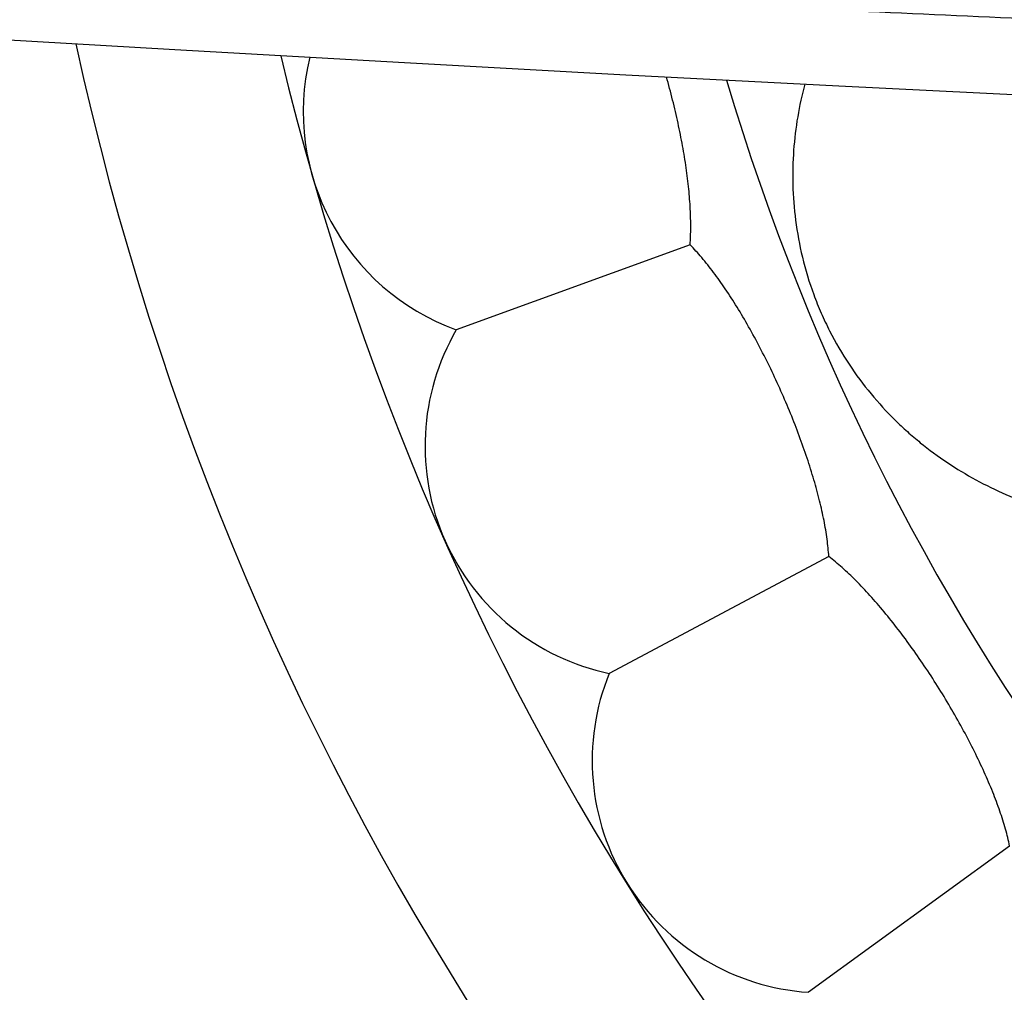
# Model space of a CAD drawing. Units: inches. Extents: x -0.4 to 22.5, y 1.6 to 13.3.
# Drawn here: x 1.2 to 1.6, y 11.2 to 11.6 of the extents above; entities that cross this region are included whole.
import ezdxf

# ---------------------------------------------------------------- set-up
doc = ezdxf.new("R2010")
doc.units = ezdxf.units.IN
doc.header["$LTSCALE"] = 1.21
doc.header["$MEASUREMENT"] = 0
doc.layers.get('0').update_dxf_attribs({"linetype": 'CONTINUOUS'})

msp = doc.modelspace()

# ---------------------------------------------------------------- linework, layer by layer
at = {"color": 7, "linetype": 'CONTINUOUS'}
for p, q in [((1.176441342, 11.637155169), (1.2787708368, 11.6311444788)), ((1.2787708368, 11.6311444788), (1.3776978529, 11.6255155106)), ((1.3776978529, 11.6255155106), (1.4731326403, 11.6202870936)), ((1.4731326403, 11.6202870936), (1.5649458422, 11.6154698352)), ((1.5649458422, 11.6154698352), (1.6529862481, 11.6110619577)), ((1.500814774, 11.5470206386), (1.4000615109, 11.5103494498)), ((1.5606369353, 11.4126578643), (1.4659678391, 11.362321413)), ((1.6385765954, 11.287928335), (1.5518342924, 11.2249063629))]:
    msp.add_line(p, q, dxfattribs=at)
for centre, radius, start, end in [((2.4914644507, 11.9075876335), 1.285, 192.3115172023, 167.688494401), ((2.4914644507, 11.9075876335), 1.2000015448, 193.4512983071, 166.5486934331), ((1.4340765851, 11.6043865421), 0.1, 166.4375569527, 250.1139416162), ((1.4865644473, 11.4601773261), 0.1, 149.8860583838, 258.1139416162), ((1.5586115449, 11.3246764428), 0.1, 157.8860583838, 266.1139416162)]:
    msp.add_arc(centre, radius, start, end, dxfattribs=at)
at = {"color": 9, "linetype": 'CONTINUOUS'}
msp.add_arc((2.4914644507, 11.9075876335), 1.0170079088, 196.5456627187, 163.4543590759, dxfattribs=at)
msp.add_open_spline([(2.5601323226, 11.5924676626), (2.5601443645, 11.5926187522), (2.5601308595, 11.5929310278), (2.5599940743, 11.5933952298), (2.559744484, 11.5938543603), (2.5593849055, 11.5943091777), (2.5589163168, 11.5947614974), (2.5583387227, 11.5952125331), (2.5576518432, 11.5956630351), (2.5568553889, 11.5961134009), (2.555949157, 11.5965639085), (2.5545320206, 11.5971922986), (2.5524776046, 11.5979681089), (2.5496705427, 11.5988669199), (2.5464241883, 11.5997694831), (2.5427384518, 11.6006763445), (2.5386132707, 11.6015878378), (2.5340499546, 11.602504385), (2.5290509543, 11.6034244441), (2.5236200726, 11.6043459883), (2.5155340985, 11.6056168844), (2.5043778289, 11.6071816882), (2.4897593284, 11.608975905), (2.4735543664, 11.6107224187), (2.4558211674, 11.6123994149), (2.4365971323, 11.6139885563), (2.4158958872, 11.6154804933), (2.3852556565, 11.6173937653), (2.3525107002, 11.619001332), (2.3176489471, 11.6204353182), (2.289167688, 11.6214901355), (2.2592809359, 11.6225058138), (2.228142624, 11.6234961676), (2.1959236849, 11.6244791097), (2.162803995, 11.6254730354), (2.1289409394, 11.6264963304), (2.0944602319, 11.6275541982), (2.0594562176, 11.628653748), (2.0119220812, 11.6301918626), (1.9515964763, 11.632236514), (1.8782970461, 11.634887358), (1.8040057033, 11.6377351083), (1.7290071816, 11.6407713466), (1.6535266355, 11.6439858639), (1.5777263784, 11.6473648218), (1.5017198618, 11.6508986498), (1.4255953611, 11.6545723013), (1.3494189959, 11.6583668547), (1.2732487758, 11.6622659615), (1.1971445257, 11.6662438918), (1.1211642396, 11.6702728868), (1.0453441462, 11.674326199), (0.9696938928, 11.6784001456), (0.8691457263, 11.6838499929), (0.768822252, 11.6893410421), (0.6687583803, 11.69496961), (0.6188637628, 11.6978394733), (0.5939578539, 11.6992891069)], degree=3, knots=[0, 0, 0, 0, 0.0002306094, 0.0004699615, 0.0007302015, 0.0010208562, 0.0013488022, 0.0017188333, 0.0021342809, 0.0025974902, 0.0031101448, 0.0036734788, 0.0049555063, 0.0064488905, 0.0081567462, 0.0100810917, 0.0122232833, 0.0145840462, 0.0171624083, 0.0199566453, 0.022964927, 0.0296158721, 0.0370956828, 0.0453727927, 0.0544134445, 0.0641961616, 0.0747210231, 0.0859912348, 0.1109049653, 0.1245998908, 0.1390777414, 0.1542683338, 0.170098341, 0.1864781346, 0.2033117591, 0.2205121277, 0.2380237724, 0.2557983085, 0.2737964606, 0.3103840759, 0.3476354175, 0.385393234, 0.4235001409, 0.4618379027, 0.5003397446, 0.5389435262, 0.5776055093, 0.6162967423, 0.6549883607, 0.6936490412, 0.7322462452, 0.7707536095, 0.8091728752, 0.8475137213, 0.9239606588, 0.9620419081, 1, 1, 1, 1], dxfattribs=at)
at = {"color": 7, "linetype": 'CONTINUOUS'}
for points, knots in [([(1.500814774, 11.5470206386), (1.5010060758, 11.5494635824), (1.5011960115, 11.554590884), (1.5009853246, 11.5625977011), (1.5003058939, 11.5711892644), (1.4991766837, 11.5802712975), (1.4976212483, 11.5897423275), (1.4956668826, 11.5994937474), (1.4933439265, 11.6094113658), (1.4915756188, 11.6160387565), (1.4906360757, 11.6193589936)], [0, 0, 0, 0, 0.1001832617, 0.2095552492, 0.3273043477, 0.452395668, 0.5836184504, 0.7196169119, 0.8589249618, 1, 1, 1, 1]), ([(1.5502465984, 11.6162400897), (1.5490200056, 11.6116022228), (1.5469743523, 11.6021629295), (1.5452209852, 11.5876516609), (1.5448770083, 11.5727030614), (1.5460680604, 11.5572650972), (1.548995714, 11.5413773855), (1.5530224533, 11.528085113), (1.5572534113, 11.5175689134), (1.56207323, 11.5073901841), (1.5689944708, 11.4955481549), (1.5784882928, 11.482759573), (1.5871677027, 11.4732897829), (1.5944397624, 11.4664568247), (1.6018533843, 11.460141787), (1.6115828192, 11.452988357), (1.623951254, 11.4455415778), (1.636954054, 11.4392225267), (1.6505724314, 11.4340420517), (1.6599735343, 11.4313987574), (1.6647525692, 11.4302853061)], [0, 0, 0, 0, 0.058929574, 0.1184484174, 0.1792914769, 0.2423056606, 0.3083182654, 0.3773617707, 0.4124969599, 0.4474877464, 0.5156341123, 0.5805893455, 0.6427877602, 0.6731375956, 0.7031230803, 0.7623747258, 0.821242239, 0.8802329494, 0.9397228376, 1, 1, 1, 1]), ([(1.5606369353, 11.4126578643), (1.5604841093, 11.4151405995), (1.559947228, 11.4203241945), (1.5585924317, 11.428349189), (1.5566772985, 11.4369001848), (1.5542353286, 11.4458822366), (1.5513058568, 11.4551935586), (1.5479331519, 11.4647254713), (1.5441653562, 11.4743641403), (1.5400533799, 11.4839921326), (1.5356498366, 11.4934903106), (1.531008057, 11.5027398572), (1.5261812455, 11.5116243598), (1.5212217839, 11.5200318723), (1.5161808154, 11.5278567755), (1.5111076612, 11.5350017302), (1.5060504635, 11.5413783097), (1.5025575453, 11.5452457926), (1.500814774, 11.5470206386)], [0, 0, 0, 0, 0.050031903, 0.1047103588, 0.1636160611, 0.2262138783, 0.2918779329, 0.3599077643, 0.4295467685, 0.4999999941, 0.5704532249, 0.6400922263, 0.7081220597, 0.7737861124, 0.8363839326, 0.8952896356, 0.9499680952, 1, 1, 1, 1]), ([(1.6385765954, 11.287928335), (1.6380797267, 11.2903656396), (1.6368266528, 11.2954240702), (1.6343681776, 11.3031824158), (1.6312816133, 11.3113836592), (1.6276133487, 11.3199384409), (1.6234165008, 11.3287514418), (1.6187500331, 11.3377212005), (1.6136774617, 11.3467416911), (1.6082655454, 11.3557037076), (1.602582966, 11.3644965953), (1.5966990721, 11.3730101145), (1.5906827511, 11.3811363913), (1.5846014553, 11.3887718584), (1.5785205293, 11.3958190428), (1.5725023613, 11.4021884164), (1.5666069317, 11.4077991134), (1.5626097569, 11.4111428379), (1.5606369353, 11.4126578643)], [0, 0, 0, 0, 0.0500319133, 0.1047103881, 0.1636160823, 0.2262138966, 0.2918779469, 0.3599077797, 0.4295467802, 0.5000000132, 0.5704532354, 0.6400922391, 0.7081220677, 0.7737861193, 0.8363839369, 0.8952896387, 0.9499680962, 1, 1, 1, 1])]:
    msp.add_open_spline(points, degree=3, knots=knots, dxfattribs=at)

doc.saveas('drawing.dxf')
